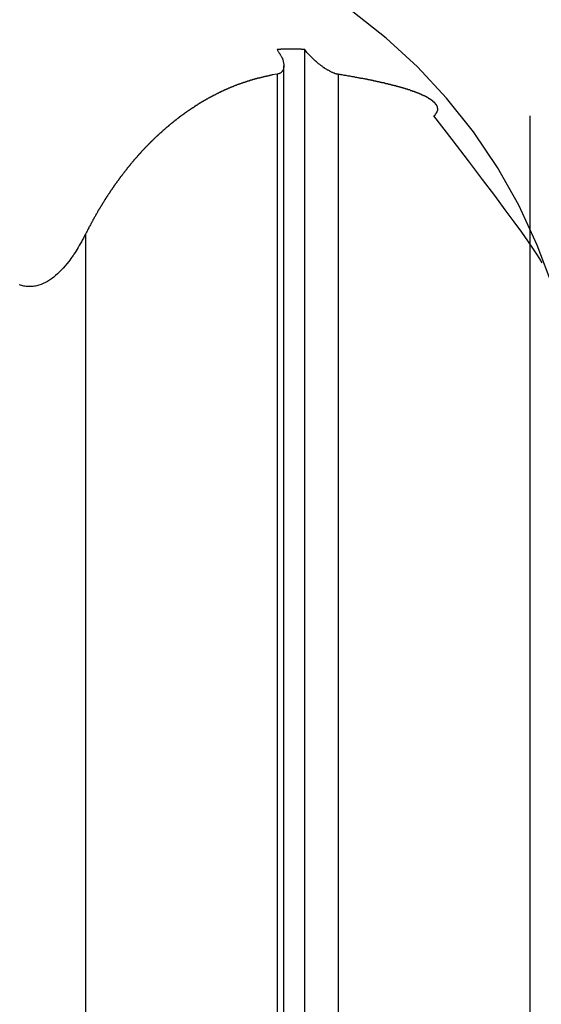
# Model space of a CAD drawing. Extents: x -61 to 55, y 46 to 93.
# Drawn here: x 1 to 2, y 74 to 75 of the extents above; entities that cross this region are included whole.
import ezdxf

# ---------------------------------------------------------------- set-up
doc = ezdxf.new("R2010")
doc.units = 0
doc.layers.get('0').update_dxf_attribs({"linetype": 'CONTINUOUS'})

msp = doc.modelspace()

# ---------------------------------------------------------------- linework, layer by layer
at = {"color": 0}
for points in [[(1.8553, 75.0308), (1.8553, 75.0308), (1.8355, 75.0836), (1.8121, 75.1343), (1.7848, 75.1823), (1.7542, 75.2279), (1.7201, 75.2705), (1.6832, 75.3104), (1.6433, 75.347), (1.6009, 75.3806), (1.5558, 75.4106), (1.5086, 75.4372), (1.4592, 75.46), (1.4082, 75.4792), (1.3554, 75.4942), (1.3013, 75.5053), (1.2459, 75.5119), (1.1896, 75.5143)], [(1.5396, 75.3325), (1.5384, 75.3325), (1.5384, 75.3325), (1.5381, 75.3325), (1.5381, 75.3325), (1.5381, 75.3325), (1.5381, 75.3325), (1.5378, 75.3325), (1.5378, 75.3325), (1.5378, 75.3325), (1.5378, 75.3325), (1.5375, 75.3325), (1.5375, 75.3325), (1.5375, 75.3325), (1.5375, 75.3325), (1.5372, 75.3325), (1.5372, 75.3325), (1.5372, 75.3325), (1.5372, 75.3326), (1.5372, 75.3326), (1.5369, 75.3326), (1.5369, 75.3326), (1.5369, 75.3326), (1.5369, 75.3326), (1.5366, 75.3326), (1.5366, 75.3326), (1.5366, 75.3326), (1.5366, 75.3326), (1.5363, 75.3326), (1.5363, 75.3326), (1.5363, 75.3326), (1.5363, 75.3326), (1.5361, 75.3326), (1.5361, 75.3326), (1.5361, 75.3326), (1.5361, 75.3327), (1.5361, 75.3327), (1.5358, 75.3327), (1.5358, 75.3327), (1.5358, 75.3327), (1.5358, 75.3327), (1.5355, 75.3327), (1.5355, 75.3327), (1.5355, 75.3327), (1.5355, 75.3327), (1.5352, 75.3327), (1.5352, 75.3327), (1.5352, 75.3327), (1.5352, 75.3327), (1.5349, 75.3327), (1.5349, 75.3327), (1.5349, 75.3327), (1.5349, 75.3328), (1.5349, 75.3328), (1.5346, 75.3328), (1.5346, 75.3328), (1.5346, 75.3328), (1.5346, 75.3328), (1.5343, 75.3328), (1.5343, 75.3328), (1.5343, 75.3328), (1.5343, 75.3328), (1.534, 75.3328), (1.534, 75.3328), (1.534, 75.3328), (1.534, 75.3328), (1.5337, 75.3328), (1.5337, 75.3328), (1.5337, 75.3328), (1.5337, 75.3328), (1.5337, 75.3328), (1.5334, 75.3328), (1.5334, 75.3328), (1.5334, 75.3328), (1.5334, 75.3328), (1.5331, 75.3328), (1.5331, 75.3328), (1.5331, 75.3328), (1.5331, 75.3328), (1.5328, 75.3328), (1.5328, 75.3328), (1.5328, 75.3328), (1.5328, 75.3328), (1.5325, 75.3328), (1.5325, 75.3328), (1.5325, 75.3328), (1.5325, 75.3329), (1.5325, 75.3329), (1.5322, 75.3329), (1.5322, 75.3329), (1.5322, 75.3329), (1.5322, 75.3329), (1.5319, 75.3329), (1.5319, 75.3329), (1.5319, 75.3329), (1.5319, 75.3329), (1.5316, 75.3329), (1.5316, 75.3329), (1.5316, 75.3329), (1.5316, 75.3329), (1.5313, 75.3329), (1.5313, 75.3329), (1.5313, 75.3329), (1.5313, 75.3329), (1.5313, 75.3329), (1.531, 75.3329), (1.531, 75.3329), (1.531, 75.3329), (1.531, 75.3329), (1.5307, 75.3329), (1.5307, 75.3329), (1.5307, 75.3329), (1.5307, 75.3329), (1.5304, 75.3329), (1.5304, 75.3329), (1.5304, 75.3329), (1.5304, 75.3329), (1.5301, 75.3329), (1.5301, 75.3329), (1.5301, 75.3329), (1.5301, 75.333), (1.5301, 75.333), (1.5298, 75.333), (1.5298, 75.333), (1.5298, 75.333), (1.5298, 75.333), (1.5295, 75.333), (1.5295, 75.333), (1.5295, 75.333), (1.5295, 75.333), (1.5292, 75.333), (1.5292, 75.333), (1.5292, 75.333), (1.5292, 75.333), (1.5289, 75.333), (1.5289, 75.333), (1.5289, 75.333), (1.5289, 75.333), (1.5289, 75.333), (1.5286, 75.333), (1.5286, 75.333), (1.5286, 75.333), (1.5286, 75.333), (1.5283, 75.333), (1.5283, 75.333), (1.5283, 75.333), (1.5283, 75.333), (1.528, 75.333), (1.528, 75.333), (1.528, 75.333), (1.528, 75.333), (1.5277, 75.333), (1.5277, 75.333), (1.5277, 75.333), (1.5277, 75.333), (1.5277, 75.333), (1.5274, 75.333), (1.5274, 75.333), (1.5274, 75.333), (1.5274, 75.333), (1.5271, 75.333), (1.5271, 75.333), (1.5271, 75.333), (1.5271, 75.333), (1.5268, 75.333), (1.5268, 75.333), (1.5268, 75.333), (1.5268, 75.333), (1.5266, 75.333), (1.5266, 75.333), (1.5266, 75.333), (1.5266, 75.333), (1.5266, 75.333), (1.5263, 75.333), (1.5263, 75.333), (1.5263, 75.333), (1.5263, 75.333), (1.526, 75.333), (1.526, 75.333), (1.526, 75.333), (1.526, 75.333), (1.5257, 75.333), (1.5257, 75.333), (1.5257, 75.333), (1.5257, 75.333), (1.5254, 75.333), (1.5254, 75.333), (1.5254, 75.333), (1.5254, 75.3331), (1.5254, 75.3331), (1.5251, 75.3331), (1.5251, 75.3331), (1.5251, 75.3331), (1.5251, 75.3331), (1.5248, 75.3331), (1.5248, 75.3331), (1.5248, 75.3331), (1.5248, 75.3331), (1.5245, 75.3331), (1.5245, 75.3331), (1.5245, 75.3331), (1.5245, 75.3331), (1.5242, 75.3331), (1.5242, 75.3331), (1.5242, 75.3331), (1.5242, 75.3331), (1.5242, 75.3331), (1.5239, 75.3331), (1.5239, 75.3331), (1.5239, 75.3331), (1.5239, 75.3331), (1.5236, 75.3331), (1.5236, 75.3331), (1.5236, 75.3331), (1.5236, 75.3331), (1.5233, 75.3331), (1.5233, 75.3331), (1.5233, 75.3331), (1.5233, 75.3331), (1.523, 75.3331), (1.523, 75.3331), (1.523, 75.3331), (1.523, 75.3331), (1.523, 75.3331), (1.5227, 75.3331), (1.5227, 75.3331), (1.5227, 75.3331), (1.5227, 75.3331), (1.5224, 75.3331), (1.5224, 75.3331), (1.5224, 75.3331), (1.5224, 75.3331), (1.5221, 75.3331), (1.5221, 75.3331), (1.5221, 75.3331), (1.5221, 75.3331), (1.5218, 75.3331), (1.5218, 75.3331), (1.5218, 75.3331), (1.5218, 75.3331), (1.5218, 75.3331), (1.5215, 75.3331), (1.5215, 75.3331), (1.5215, 75.3331), (1.5215, 75.3331), (1.5212, 75.3331), (1.5212, 75.3331), (1.5212, 75.3331), (1.5212, 75.3331), (1.5209, 75.3331), (1.5209, 75.3331), (1.5209, 75.3331), (1.5209, 75.3331), (1.5206, 75.3331), (1.5206, 75.3331), (1.5206, 75.3331), (1.5206, 75.3331), (1.5206, 75.3331), (1.5203, 75.3331), (1.5203, 75.3331), (1.5203, 75.3331), (1.5203, 75.3331), (1.52, 75.3331), (1.52, 75.3331), (1.52, 75.3331), (1.52, 75.3331), (1.5197, 75.3331), (1.5197, 75.3331), (1.5197, 75.3331), (1.5197, 75.3331), (1.5195, 75.3331), (1.5195, 75.3331), (1.5195, 75.3331), (1.5195, 75.3331), (1.5195, 75.3331), (1.5192, 75.3331), (1.5192, 75.3331), (1.5192, 75.3331), (1.5192, 75.3331), (1.5189, 75.3331), (1.5189, 75.3331), (1.5189, 75.3331), (1.5189, 75.3331), (1.5186, 75.3331), (1.5186, 75.3331), (1.5186, 75.3331), (1.5186, 75.3331), (1.5183, 75.3331), (1.5183, 75.3331), (1.5183, 75.3331), (1.5183, 75.3331), (1.5183, 75.3331), (1.518, 75.333), (1.518, 75.333), (1.518, 75.333), (1.518, 75.333), (1.5177, 75.333), (1.5177, 75.333), (1.5177, 75.333), (1.5177, 75.333), (1.5174, 75.333), (1.5174, 75.333), (1.5174, 75.333), (1.5174, 75.333), (1.5171, 75.333), (1.5171, 75.333), (1.5171, 75.333), (1.5171, 75.333), (1.5171, 75.333), (1.5168, 75.333), (1.5168, 75.333), (1.5168, 75.333), (1.5168, 75.333), (1.5165, 75.333), (1.5165, 75.333), (1.5165, 75.333), (1.5165, 75.333), (1.5162, 75.333), (1.5162, 75.333), (1.5162, 75.333), (1.5162, 75.333), (1.5159, 75.333), (1.5159, 75.333), (1.5159, 75.333), (1.5159, 75.333), (1.5159, 75.333), (1.5156, 75.333), (1.5156, 75.333), (1.5156, 75.333), (1.5156, 75.333), (1.5153, 75.333), (1.5153, 75.333), (1.5153, 75.333), (1.5153, 75.333), (1.515, 75.333), (1.515, 75.333), (1.515, 75.333), (1.515, 75.333), (1.5148, 75.333), (1.5148, 75.333), (1.5148, 75.333), (1.5148, 75.333), (1.5148, 75.333), (1.5145, 75.3329), (1.5145, 75.3329), (1.5145, 75.3329), (1.5145, 75.3329), (1.5142, 75.3329), (1.5142, 75.3329), (1.5142, 75.3329), (1.5142, 75.3329), (1.5139, 75.3329), (1.5139, 75.3329), (1.5139, 75.3329), (1.5139, 75.3329), (1.5136, 75.3329), (1.5136, 75.3329), (1.5136, 75.3329), (1.5136, 75.3329), (1.5136, 75.3329), (1.5133, 75.3329), (1.5133, 75.3329), (1.5133, 75.3329), (1.5133, 75.3329), (1.513, 75.3329), (1.513, 75.3329), (1.513, 75.3329), (1.513, 75.3329), (1.5127, 75.3329), (1.5127, 75.3329), (1.5127, 75.3329), (1.5127, 75.3329), (1.5124, 75.3329), (1.5124, 75.3329), (1.5124, 75.3329), (1.5124, 75.3329), (1.5124, 75.3329), (1.5121, 75.3329), (1.5121, 75.3329), (1.5121, 75.3329), (1.5121, 75.3329), (1.5118, 75.3329), (1.5118, 75.3329), (1.5118, 75.3329), (1.5118, 75.3329), (1.5115, 75.3329), (1.5115, 75.3329), (1.5115, 75.3329), (1.5115, 75.3329), (1.5113, 75.3329), (1.5113, 75.3329), (1.5113, 75.3329), (1.5113, 75.3329), (1.5113, 75.3329), (1.511, 75.3328), (1.511, 75.3328), (1.511, 75.3328), (1.511, 75.3328), (1.5107, 75.3328), (1.5107, 75.3328), (1.5107, 75.3328), (1.5107, 75.3328), (1.5104, 75.3328), (1.5104, 75.3328), (1.5104, 75.3328), (1.5104, 75.3328), (1.5102, 75.3328), (1.5102, 75.3328), (1.5102, 75.3328), (1.5102, 75.3328), (1.5102, 75.3328), (1.5099, 75.3328), (1.5099, 75.3328), (1.5098, 75.3328), (1.5098, 75.3328), (1.5095, 75.3328), (1.5095, 75.3328), (1.5095, 75.3328), (1.5095, 75.3328), (1.5092, 75.3328), (1.5092, 75.3328), (1.5092, 75.3328), (1.5092, 75.3328), (1.5089, 75.3328), (1.5089, 75.3328), (1.5089, 75.3328), (1.5089, 75.3328), (1.5089, 75.3328), (1.5086, 75.3326), (1.5086, 75.3326), (1.5083, 75.3326), (1.5083, 75.3326), (1.508, 75.3326), (1.508, 75.3326), (1.5078, 75.3326), (1.5078, 75.3326), (1.5075, 75.3326), (1.5075, 75.3326), (1.5072, 75.3326), (1.5072, 75.3326), (1.5069, 75.3326), (1.5069, 75.3326), (1.5069, 75.3326), (1.5069, 75.3326), (1.5069, 75.3326), (1.5066, 75.3325), (1.5064, 75.3325), (1.5061, 75.3325), (1.5061, 75.3325), (1.5058, 75.3325), (1.5058, 75.3325), (1.5055, 75.3325), (1.5055, 75.3325), (1.5052, 75.3325), (1.5052, 75.3325), (1.5049, 75.3325), (1.5049, 75.3325), (1.5046, 75.3325), (1.5046, 75.3325), (1.5043, 75.3325), (1.5043, 75.3325)], [(1.5043, 75.3325), (1.5043, 75.3325), (1.5046, 75.3316), (1.5052, 75.331), (1.5056, 75.3301), (1.5062, 75.3295), (1.5065, 75.3286), (1.5071, 75.328), (1.5075, 75.3274), (1.5081, 75.3268), (1.5084, 75.3259), (1.5087, 75.3253), (1.509, 75.3246), (1.5096, 75.324), (1.5099, 75.3231), (1.5102, 75.3225), (1.5105, 75.3219), (1.511, 75.3213), (1.511, 75.3213), (1.5112, 75.3204), (1.5115, 75.3195), (1.5118, 75.3186), (1.5121, 75.3177), (1.5121, 75.3168), (1.5124, 75.3159), (1.5125, 75.315), (1.5128, 75.3143), (1.5128, 75.3134), (1.5128, 75.3125), (1.5128, 75.3116), (1.5129, 75.311), (1.5127, 75.3101), (1.5127, 75.3095), (1.5126, 75.3088), (1.5126, 75.3082), (1.5126, 75.3082), (1.5123, 75.3074), (1.512, 75.3068), (1.5117, 75.3062), (1.5114, 75.3056), (1.5109, 75.305), (1.5106, 75.3044), (1.51, 75.3038), (1.5097, 75.3035), (1.5091, 75.3029), (1.5085, 75.3026), (1.5079, 75.3023), (1.5073, 75.302), (1.5064, 75.3017), (1.5058, 75.3014), (1.5049, 75.3011), (1.5043, 75.3011)], [(1.5396, 75.3325), (1.5396, 75.3325)], [(1.5396, 66.0084), (1.5396, 75.3325)], [(1.5396, 66.0084), (1.5396, 75.3325)], [(1.5396, 66.0084), (1.5396, 75.3325)], [(1.5396, 66.0084), (1.5396, 75.3325)], [(1.5396, 66.0084), (1.5396, 75.3325)], [(1.5396, 66.0084), (1.5396, 75.3325)], [(1.5396, 66.0084), (1.5396, 75.3325)], [(1.5396, 66.0084), (1.5396, 75.3325)], [(1.5396, 66.0084), (1.5396, 75.3325)], [(1.5396, 66.0084), (1.5396, 75.3325)], [(1.5396, 66.0084), (1.5396, 75.3325)], [(1.5396, 66.0084), (1.5396, 75.3325)], [(1.5396, 66.0084), (1.5396, 75.3325)], [(1.5396, 66.0084), (1.5396, 75.3325)], [(1.5396, 66.0084), (1.5396, 75.3325)], [(1.5396, 66.0084), (1.5396, 75.3325)], [(1.5396, 66.0084), (1.5396, 75.3325)], [(1.5396, 66.0084), (1.5396, 75.3325)], [(1.5396, 66.0084), (1.5396, 75.3325)], [(1.5396, 66.0084), (1.5396, 75.3325)], [(1.5396, 66.0084), (1.5396, 75.3325)], [(1.582, 75.3011), (1.582, 75.3011), (1.5811, 75.3011), (1.5805, 75.3013), (1.5799, 75.3013), (1.5793, 75.3016), (1.5784, 75.3017), (1.5778, 75.302), (1.5772, 75.3023), (1.5766, 75.3026), (1.5757, 75.3028), (1.5751, 75.3031), (1.5743, 75.3034), (1.5737, 75.3037), (1.5728, 75.304), (1.5722, 75.3044), (1.5715, 75.3047), (1.5709, 75.3053), (1.5709, 75.3053), (1.57, 75.3056), (1.5691, 75.3061), (1.5682, 75.3064), (1.5676, 75.307), (1.5667, 75.3073), (1.5661, 75.3079), (1.5652, 75.3085), (1.5646, 75.3091), (1.5637, 75.3094), (1.5631, 75.31), (1.5622, 75.3106), (1.5616, 75.3112), (1.5607, 75.3117), (1.5601, 75.3123), (1.5593, 75.3129), (1.5587, 75.3135), (1.5587, 75.3135), (1.5572, 75.3144), (1.5559, 75.3156), (1.5544, 75.3167), (1.5532, 75.3179), (1.5518, 75.3191), (1.5506, 75.3203), (1.5494, 75.3215), (1.5482, 75.3227), (1.547, 75.3239), (1.5458, 75.3251), (1.5446, 75.3263), (1.5435, 75.3275), (1.5423, 75.3287), (1.5414, 75.3299), (1.5405, 75.3311), (1.5396, 75.3325)], [(1.5043, 75.3011), (1.498, 75.3001), (1.498, 75.3001), (1.4974, 75.2998), (1.4971, 75.2998), (1.4965, 75.2997), (1.4962, 75.2997), (1.4956, 75.2994), (1.4953, 75.2994), (1.495, 75.2994), (1.4947, 75.2994), (1.4941, 75.2991), (1.4938, 75.2991), (1.4935, 75.2991), (1.4932, 75.2991), (1.4926, 75.2988), (1.4923, 75.2988), (1.492, 75.2988), (1.4917, 75.2988), (1.4917, 75.2988), (1.4911, 75.2985), (1.4908, 75.2985), (1.4904, 75.2983), (1.4901, 75.2983), (1.4895, 75.298), (1.4892, 75.298), (1.4889, 75.298), (1.4886, 75.298), (1.488, 75.2977), (1.4877, 75.2977), (1.4874, 75.2977), (1.4871, 75.2977), (1.4865, 75.2974), (1.4862, 75.2974), (1.4859, 75.2974), (1.4856, 75.2974), (1.4856, 75.2974), (1.485, 75.2971), (1.4847, 75.2971), (1.4843, 75.2968), (1.484, 75.2968), (1.4834, 75.2965), (1.4831, 75.2965), (1.4828, 75.2965), (1.4825, 75.2965), (1.4819, 75.2962), (1.4816, 75.2962), (1.4813, 75.2962), (1.481, 75.2962), (1.4804, 75.2959), (1.4801, 75.2959), (1.4798, 75.2959), (1.4795, 75.2959), (1.4795, 75.2959), (1.4789, 75.2956), (1.4786, 75.2956), (1.4782, 75.2953), (1.4779, 75.2953), (1.4773, 75.295), (1.477, 75.295), (1.4767, 75.295), (1.4764, 75.295), (1.4758, 75.2947), (1.4755, 75.2947), (1.4752, 75.2945), (1.4749, 75.2945), (1.4743, 75.2942), (1.474, 75.2942), (1.4737, 75.2942), (1.4734, 75.2942), (1.4734, 75.2942), (1.4728, 75.2939), (1.4725, 75.2939), (1.4722, 75.2936), (1.4719, 75.2936), (1.4713, 75.2933), (1.471, 75.2933), (1.4707, 75.2933), (1.4704, 75.2933), (1.4698, 75.293), (1.4695, 75.293), (1.4692, 75.2927), (1.4689, 75.2927), (1.4683, 75.2924), (1.468, 75.2924), (1.4677, 75.2924), (1.4674, 75.2924), (1.4674, 75.2924), (1.4668, 75.2921), (1.4665, 75.2921), (1.4662, 75.2918), (1.4659, 75.2918), (1.4653, 75.2915), (1.465, 75.2915), (1.4647, 75.2913), (1.4644, 75.2913), (1.4638, 75.291), (1.4635, 75.291), (1.4632, 75.2907), (1.4629, 75.2907), (1.4624, 75.2904), (1.4621, 75.2904), (1.4618, 75.2904), (1.4615, 75.2904), (1.4615, 75.2904), (1.4609, 75.2901), (1.4606, 75.2901), (1.4603, 75.2898), (1.46, 75.2898), (1.4594, 75.2895), (1.4591, 75.2895), (1.4588, 75.2893), (1.4585, 75.2893), (1.4579, 75.289), (1.4576, 75.289), (1.4573, 75.2887), (1.457, 75.2887), (1.4565, 75.2884), (1.4562, 75.2884), (1.4559, 75.2884), (1.4556, 75.2884), (1.4556, 75.2884), (1.455, 75.2881), (1.4547, 75.2881), (1.4544, 75.2878), (1.4541, 75.2878), (1.4535, 75.2875), (1.4532, 75.2875), (1.4529, 75.2872), (1.4526, 75.2872), (1.452, 75.2869), (1.4517, 75.2869), (1.4514, 75.2866), (1.4511, 75.2866), (1.4508, 75.2863), (1.4505, 75.2863), (1.4502, 75.2861), (1.4499, 75.2861), (1.4499, 75.2861), (1.4493, 75.2858), (1.449, 75.2858), (1.4487, 75.2855), (1.4484, 75.2855), (1.4478, 75.2852), (1.4475, 75.2852), (1.4472, 75.2849), (1.4469, 75.2849), (1.4463, 75.2846), (1.446, 75.2846), (1.4457, 75.2843), (1.4454, 75.2843), (1.445, 75.284), (1.4447, 75.284), (1.4444, 75.2838), (1.4441, 75.2838), (1.4441, 75.2838), (1.4435, 75.2835), (1.4432, 75.2834), (1.4429, 75.2831), (1.4426, 75.2831), (1.4421, 75.2828), (1.4418, 75.2828), (1.4415, 75.2825), (1.4412, 75.2825), (1.4406, 75.2822), (1.4403, 75.2822), (1.44, 75.2819), (1.4397, 75.2819), (1.4394, 75.2816), (1.4391, 75.2816), (1.4388, 75.2813), (1.4385, 75.2813), (1.4385, 75.2813), (1.4379, 75.281), (1.4376, 75.2809), (1.4373, 75.2806), (1.437, 75.2806), (1.4365, 75.2803), (1.4362, 75.2803), (1.4359, 75.28), (1.4356, 75.28), (1.435, 75.2797), (1.4347, 75.2797), (1.4344, 75.2794), (1.4341, 75.2794), (1.4338, 75.2791), (1.4335, 75.2791), (1.4332, 75.2788), (1.4329, 75.2788), (1.4329, 75.2788), (1.4323, 75.2785), (1.432, 75.2782), (1.4317, 75.2779), (1.4314, 75.2779), (1.431, 75.2776), (1.4307, 75.2776), (1.4304, 75.2773), (1.4301, 75.2773), (1.4295, 75.277), (1.4292, 75.277), (1.4289, 75.2767), (1.4286, 75.2767), (1.4283, 75.2764), (1.428, 75.2764), (1.4277, 75.2761), (1.4274, 75.2761), (1.4274, 75.2761), (1.4268, 75.2758), (1.4265, 75.2755), (1.4262, 75.2752), (1.4259, 75.2752), (1.4256, 75.2749), (1.4253, 75.2749), (1.425, 75.2746), (1.4247, 75.2746), (1.4241, 75.2743), (1.4238, 75.2742), (1.4235, 75.2739), (1.4232, 75.2739), (1.4229, 75.2736), (1.4226, 75.2736), (1.4223, 75.2733), (1.422, 75.2733), (1.422, 75.2733), (1.4214, 75.273), (1.4211, 75.2727), (1.4208, 75.2724), (1.4205, 75.2724), (1.4202, 75.2721), (1.4199, 75.2721), (1.4196, 75.2718), (1.4193, 75.2718), (1.4187, 75.2715), (1.4184, 75.2713), (1.4181, 75.271), (1.4178, 75.271), (1.4175, 75.2707), (1.4172, 75.2707), (1.4169, 75.2704), (1.4166, 75.2704), (1.4166, 75.2704), (1.416, 75.2701), (1.4157, 75.2698), (1.4154, 75.2695), (1.4151, 75.2695), (1.4148, 75.2692), (1.4145, 75.2692), (1.4142, 75.2689), (1.4139, 75.2689), (1.4134, 75.2686), (1.4131, 75.2683), (1.4128, 75.268), (1.4125, 75.268), (1.4122, 75.2677), (1.4119, 75.2677), (1.4116, 75.2674), (1.4113, 75.2674), (1.4113, 75.2674), (1.4107, 75.2671), (1.4104, 75.2668), (1.4101, 75.2665), (1.4098, 75.2665), (1.4095, 75.2662), (1.4092, 75.2661), (1.4089, 75.2658), (1.4086, 75.2658), (1.4082, 75.2655), (1.4079, 75.2652), (1.4076, 75.2649), (1.4073, 75.2649), (1.407, 75.2646), (1.4067, 75.2646), (1.4064, 75.2643), (1.4061, 75.2643), (1.4061, 75.2643), (1.4055, 75.264), (1.4052, 75.2637), (1.4049, 75.2634), (1.4046, 75.2634), (1.4043, 75.2631), (1.404, 75.2629), (1.4037, 75.2626), (1.4034, 75.2626), (1.4031, 75.2623), (1.4028, 75.262), (1.4025, 75.2617), (1.4022, 75.2617), (1.4019, 75.2614), (1.4016, 75.2614), (1.4013, 75.2611), (1.401, 75.2611), (1.401, 75.2611), (1.4005, 75.2608), (1.4002, 75.2605), (1.3999, 75.2602), (1.3996, 75.2602), (1.3993, 75.2599), (1.399, 75.2596), (1.3987, 75.2593), (1.3984, 75.2593), (1.3981, 75.259), (1.3978, 75.2587), (1.3975, 75.2584), (1.3972, 75.2584), (1.3969, 75.2581), (1.3966, 75.2581), (1.3963, 75.2578), (1.396, 75.2578), (1.396, 75.2578), (1.3955, 75.2575), (1.3952, 75.2572), (1.3949, 75.2569), (1.3946, 75.2569), (1.3943, 75.2566), (1.394, 75.2563), (1.3937, 75.256), (1.3934, 75.256), (1.3931, 75.2557), (1.3928, 75.2554), (1.3925, 75.2551), (1.3922, 75.2551), (1.3919, 75.2548), (1.3916, 75.2548), (1.3913, 75.2545), (1.391, 75.2545), (1.391, 75.2545), (1.3906, 75.2542), (1.3903, 75.2539), (1.39, 75.2536), (1.3897, 75.2536), (1.3894, 75.2533), (1.3891, 75.253), (1.3888, 75.2527), (1.3885, 75.2527), (1.3882, 75.2524), (1.3879, 75.2521), (1.3876, 75.2518), (1.3873, 75.2518), (1.387, 75.2515), (1.3867, 75.2513), (1.3864, 75.251), (1.3861, 75.251), (1.3861, 75.251), (1.3858, 75.2507), (1.3855, 75.2504), (1.3852, 75.2501), (1.3849, 75.2501), (1.3846, 75.2498), (1.3843, 75.2495), (1.384, 75.2492), (1.3837, 75.2492), (1.3834, 75.2489), (1.3831, 75.2486), (1.3828, 75.2483), (1.3825, 75.2483), (1.3822, 75.248), (1.3819, 75.2478), (1.3816, 75.2475), (1.3813, 75.2475), (1.3813, 75.2475), (1.381, 75.2472), (1.3807, 75.2469), (1.3804, 75.2466), (1.3801, 75.2466), (1.3798, 75.2463), (1.3795, 75.246), (1.3792, 75.2457), (1.3789, 75.2457), (1.3786, 75.2454), (1.3783, 75.2451), (1.378, 75.2448), (1.3777, 75.2448), (1.3774, 75.2445), (1.3771, 75.2442), (1.3768, 75.2439), (1.3766, 75.2439), (1.3766, 75.2439), (1.3763, 75.2436), (1.376, 75.2433), (1.3757, 75.243), (1.3754, 75.2429), (1.3751, 75.2426), (1.3748, 75.2423), (1.3745, 75.242), (1.3742, 75.242), (1.3739, 75.2417), (1.3736, 75.2414), (1.3733, 75.2411), (1.373, 75.2411), (1.3727, 75.2408), (1.3724, 75.2405), (1.3721, 75.2402), (1.372, 75.2402), (1.372, 75.2402), (1.3717, 75.2399), (1.3714, 75.2396), (1.3711, 75.2393), (1.3708, 75.2392), (1.3705, 75.2389), (1.3702, 75.2386), (1.3699, 75.2383), (1.3696, 75.2383), (1.3693, 75.238), (1.369, 75.2377), (1.3687, 75.2374), (1.3684, 75.2374), (1.3681, 75.2371), (1.3678, 75.2368), (1.3675, 75.2365), (1.3674, 75.2365), (1.3674, 75.2365), (1.3671, 75.2362), (1.3668, 75.2359), (1.3665, 75.2356), (1.3662, 75.2353), (1.3659, 75.235), (1.3656, 75.2347), (1.3653, 75.2344), (1.365, 75.2344), (1.3647, 75.2341), (1.3644, 75.2338), (1.3641, 75.2335), (1.3638, 75.2335), (1.3635, 75.2332), (1.3632, 75.2329), (1.3629, 75.2326), (1.3628, 75.2326), (1.3628, 75.2326), (1.3625, 75.2323), (1.3622, 75.232), (1.3619, 75.2317), (1.3616, 75.2314), (1.3613, 75.2311), (1.361, 75.2308), (1.3607, 75.2305), (1.3604, 75.2305), (1.3601, 75.2302), (1.3598, 75.2299), (1.3595, 75.2296), (1.3592, 75.2295), (1.3589, 75.2292), (1.3586, 75.2289), (1.3583, 75.2286), (1.3583, 75.2286), (1.3583, 75.2286), (1.358, 75.2283), (1.3577, 75.228), (1.3574, 75.2277), (1.3571, 75.2274), (1.3568, 75.2271), (1.3565, 75.2268), (1.3562, 75.2265), (1.3559, 75.2265), (1.3556, 75.2262), (1.3553, 75.2259), (1.355, 75.2256), (1.3547, 75.2254), (1.3544, 75.2251), (1.3541, 75.2248), (1.3538, 75.2245), (1.3537, 75.2245), (1.3537, 75.2245), (1.3534, 75.2242), (1.3531, 75.2239), (1.3528, 75.2236), (1.3525, 75.2233), (1.3522, 75.223), (1.3519, 75.2227), (1.3516, 75.2224), (1.3513, 75.2223), (1.351, 75.222), (1.3507, 75.2217), (1.3504, 75.2214), (1.3501, 75.2211), (1.3498, 75.2208), (1.3495, 75.2205), (1.3492, 75.2202), (1.3491, 75.2202), (1.3491, 75.2202), (1.3488, 75.2199), (1.3485, 75.2196), (1.3482, 75.2193), (1.3479, 75.219), (1.3476, 75.2187), (1.3473, 75.2184), (1.347, 75.2181), (1.3467, 75.2179), (1.3464, 75.2176), (1.3461, 75.2173), (1.3458, 75.217), (1.3455, 75.2167), (1.3452, 75.2164), (1.3449, 75.2161), (1.3446, 75.2158), (1.3446, 75.2158), (1.3446, 75.2158), (1.3443, 75.2155), (1.344, 75.2152), (1.3437, 75.2149), (1.3434, 75.2146), (1.3431, 75.2143), (1.3428, 75.214), (1.3425, 75.2137), (1.3422, 75.2134), (1.3419, 75.2131), (1.3416, 75.2128), (1.3413, 75.2125), (1.341, 75.2122), (1.3407, 75.2119), (1.3404, 75.2116), (1.3401, 75.2113), (1.3401, 75.2112), (1.3401, 75.2112), (1.3398, 75.2109), (1.3395, 75.2106), (1.3392, 75.2103), (1.3389, 75.21), (1.3386, 75.2097), (1.3383, 75.2094), (1.338, 75.2091), (1.3377, 75.2088), (1.3374, 75.2085), (1.3371, 75.2082), (1.3368, 75.2079), (1.3365, 75.2076), (1.3362, 75.2073), (1.3359, 75.207), (1.3356, 75.2067), (1.3356, 75.2065), (1.3356, 75.2065), (1.3353, 75.2062), (1.335, 75.2059), (1.3347, 75.2056), (1.3344, 75.2053), (1.3341, 75.205), (1.3338, 75.2047), (1.3335, 75.2044), (1.3332, 75.2041), (1.3329, 75.2038), (1.3326, 75.2035), (1.3323, 75.2032), (1.332, 75.2029), (1.3317, 75.2026), (1.3314, 75.2023), (1.3311, 75.202), (1.3311, 75.2017), (1.3311, 75.2017), (1.3308, 75.2012), (1.3305, 75.2009), (1.3302, 75.2006), (1.3299, 75.2003), (1.3296, 75.2), (1.3293, 75.1997), (1.329, 75.1994), (1.3287, 75.1991), (1.3284, 75.1988), (1.3281, 75.1985), (1.3278, 75.1982), (1.3275, 75.1979), (1.3272, 75.1976), (1.3269, 75.1973), (1.3266, 75.197), (1.3266, 75.1967), (1.3266, 75.1967), (1.3263, 75.1961), (1.326, 75.1958), (1.3257, 75.1955), (1.3254, 75.1952), (1.3251, 75.1949), (1.3248, 75.1946), (1.3245, 75.1943), (1.3242, 75.194), (1.3239, 75.1937), (1.3236, 75.1934), (1.3233, 75.1931), (1.323, 75.1928), (1.3227, 75.1925), (1.3224, 75.1922), (1.3221, 75.1919), (1.3221, 75.1916), (1.3221, 75.1916), (1.3218, 75.191), (1.3215, 75.1907), (1.3212, 75.1904), (1.3209, 75.1901), (1.3206, 75.1898), (1.3203, 75.1895), (1.32, 75.1892), (1.3198, 75.1889), (1.3195, 75.1884), (1.3192, 75.1881), (1.3189, 75.1878), (1.3186, 75.1875), (1.3183, 75.1872), (1.318, 75.1869), (1.3177, 75.1866), (1.3177, 75.1863), (1.3177, 75.1863), (1.3174, 75.1857), (1.3171, 75.1854), (1.3168, 75.1851), (1.3165, 75.1848), (1.3162, 75.1845), (1.3159, 75.1842), (1.3156, 75.1839), (1.3154, 75.1836), (1.3151, 75.183), (1.3148, 75.1827), (1.3145, 75.1824), (1.3142, 75.1821), (1.3139, 75.1818), (1.3136, 75.1815), (1.3133, 75.1812), (1.3133, 75.1809), (1.3133, 75.1809), (1.313, 75.1803), (1.3127, 75.18), (1.3124, 75.1797), (1.3121, 75.1794), (1.3118, 75.1789), (1.3115, 75.1786), (1.3112, 75.1783), (1.3111, 75.178), (1.3108, 75.1774), (1.3105, 75.1771), (1.3102, 75.1768), (1.3099, 75.1765), (1.3096, 75.1762), (1.3093, 75.1759), (1.309, 75.1756), (1.309, 75.1753), (1.309, 75.1753), (1.3087, 75.1747), (1.3084, 75.1744), (1.3081, 75.1741), (1.3078, 75.1738), (1.3075, 75.1732), (1.3072, 75.1729), (1.3069, 75.1726), (1.3067, 75.1723), (1.3064, 75.1717), (1.3061, 75.1714), (1.3058, 75.1711), (1.3055, 75.1708), (1.3052, 75.1705), (1.3049, 75.1702), (1.3046, 75.1699), (1.3046, 75.1696), (1.3046, 75.1696), (1.3043, 75.169), (1.304, 75.1687), (1.3037, 75.1684), (1.3034, 75.1681), (1.3031, 75.1675), (1.3028, 75.1672), (1.3025, 75.1669), (1.3025, 75.1666), (1.3022, 75.166), (1.3019, 75.1657), (1.3016, 75.1654), (1.3013, 75.1651), (1.301, 75.1647), (1.3007, 75.1644), (1.3004, 75.1641), (1.3004, 75.1638), (1.3004, 75.1638), (1.3001, 75.1632), (1.2998, 75.1629), (1.2995, 75.1626), (1.2992, 75.1623), (1.2989, 75.1617), (1.2986, 75.1614), (1.2983, 75.1611), (1.2982, 75.1608), (1.2979, 75.1602), (1.2976, 75.1599), (1.2973, 75.1596), (1.297, 75.1593), (1.2967, 75.1587), (1.2964, 75.1584), (1.2961, 75.1581), (1.2961, 75.1578), (1.2961, 75.1578), (1.2958, 75.1572), (1.2955, 75.1569), (1.2952, 75.1564), (1.2949, 75.1561), (1.2946, 75.1555), (1.2943, 75.1552), (1.294, 75.1549), (1.294, 75.1546), (1.2937, 75.154), (1.2934, 75.1537), (1.2931, 75.1534), (1.2928, 75.1531), (1.2925, 75.1525), (1.2922, 75.1522), (1.2919, 75.1519), (1.2919, 75.1516), (1.2919, 75.1516), (1.2916, 75.151), (1.2913, 75.1507), (1.291, 75.1501), (1.2907, 75.1498), (1.2904, 75.1492), (1.2901, 75.1489), (1.2898, 75.1486), (1.2897, 75.1483), (1.2894, 75.1477), (1.2891, 75.1474), (1.2888, 75.1469), (1.2885, 75.1466), (1.2882, 75.146), (1.2879, 75.1457), (1.2876, 75.1454), (1.2876, 75.1451), (1.2876, 75.1451), (1.2873, 75.1445), (1.287, 75.1442), (1.2867, 75.1437), (1.2864, 75.1434), (1.2861, 75.1428), (1.2858, 75.1425), (1.2855, 75.1422), (1.2855, 75.1419), (1.2852, 75.1413), (1.2849, 75.141), (1.2846, 75.1407), (1.2846, 75.1404), (1.2843, 75.1398), (1.284, 75.1395), (1.2837, 75.1392), (1.2837, 75.1389), (1.2837, 75.1389), (1.2834, 75.1383), (1.2831, 75.138), (1.2828, 75.1377), (1.2828, 75.1374), (1.2825, 75.1368), (1.2822, 75.1365), (1.2819, 75.1362), (1.2819, 75.1359), (1.2816, 75.1353), (1.2813, 75.135), (1.281, 75.1347), (1.281, 75.1344), (1.2807, 75.1341), (1.2804, 75.1338), (1.2801, 75.1335), (1.2801, 75.1332), (1.2801, 75.1332), (1.2798, 75.1326), (1.2795, 75.132), (1.2792, 75.1314), (1.2789, 75.1311), (1.2786, 75.1305), (1.2783, 75.1302), (1.278, 75.1296), (1.2777, 75.1293), (1.2774, 75.1287), (1.2771, 75.1283), (1.2768, 75.1277), (1.2765, 75.1274), (1.2762, 75.1268), (1.2759, 75.1265), (1.2756, 75.1259), (1.2756, 75.1256), (1.2756, 75.1256), (1.275, 75.1247), (1.2747, 75.1239), (1.2741, 75.123), (1.2738, 75.1224), (1.2732, 75.1215), (1.2729, 75.1209), (1.2725, 75.12), (1.2722, 75.1194), (1.2716, 75.1185), (1.2713, 75.1179), (1.2707, 75.117), (1.2704, 75.1164), (1.2698, 75.1155), (1.2695, 75.1149), (1.2692, 75.114), (1.2689, 75.1134), (1.2689, 75.1134), (1.2683, 75.1122), (1.2677, 75.1113), (1.2671, 75.1101), (1.2666, 75.1092), (1.266, 75.108), (1.2654, 75.1071), (1.2648, 75.1062), (1.2645, 75.1053), (1.2639, 75.1041), (1.2633, 75.1032), (1.2627, 75.102), (1.2624, 75.1011), (1.2618, 75.0999), (1.2612, 75.099), (1.2606, 75.0981), (1.2603, 75.0972)], [(1.5043, 75.3011), (1.5043, 75.3011)], [(1.5043, 75.3011), (1.5043, 65.9854)], [(1.5043, 75.3011), (1.5043, 65.9854)], [(1.5043, 75.3011), (1.5043, 65.9854)], [(1.5043, 75.3011), (1.5043, 65.9854)], [(1.5043, 75.3011), (1.5043, 65.9854)], [(1.5043, 75.3011), (1.5043, 65.9854)], [(1.5043, 75.3011), (1.5043, 65.9854)], [(1.5043, 75.3011), (1.5043, 65.9854)], [(1.5043, 75.3011), (1.5043, 65.9854)], [(1.5043, 75.3011), (1.5043, 65.9854)], [(1.5043, 75.3011), (1.5043, 65.9854)], [(1.5043, 75.3011), (1.5043, 65.9854)], [(1.5043, 75.3011), (1.5043, 65.9854)], [(1.5043, 75.3011), (1.5043, 65.9854)], [(1.5043, 75.3011), (1.5043, 65.9854)], [(1.5043, 75.3011), (1.5043, 65.9854)], [(1.5043, 75.3011), (1.5043, 65.9854)], [(1.5043, 75.3011), (1.5043, 65.9854)], [(1.5043, 75.3011), (1.5043, 65.9854)], [(1.5043, 75.3011), (1.5043, 65.9854)], [(1.5043, 75.3011), (1.5043, 65.9854)], [(1.513, 75.3119), (1.513, 75.3119)], [(1.513, 65.9911), (1.513, 75.3119)], [(1.513, 65.9911), (1.513, 75.3119)], [(1.513, 65.9911), (1.513, 75.3119)], [(1.513, 65.9911), (1.513, 75.3119)], [(1.513, 65.9911), (1.513, 75.3119)], [(1.513, 65.9911), (1.513, 75.3119)], [(1.513, 65.9911), (1.513, 75.3119)], [(1.513, 65.9911), (1.513, 75.3119)], [(1.513, 65.9911), (1.513, 75.3119)], [(1.513, 65.9911), (1.513, 75.3119)], [(1.513, 65.9911), (1.513, 75.3119)], [(1.513, 65.9911), (1.513, 75.3119)], [(1.513, 65.9911), (1.513, 75.3119)], [(1.513, 65.9911), (1.513, 75.3119)], [(1.513, 65.9911), (1.513, 75.3119)], [(1.513, 65.9911), (1.513, 75.3119)], [(1.513, 65.9911), (1.513, 75.3119)], [(1.513, 65.9911), (1.513, 75.3119)], [(1.513, 65.9911), (1.513, 75.3119)], [(1.513, 65.9911), (1.513, 75.3119)], [(1.513, 65.9911), (1.513, 75.3119)], [(1.704, 75.2482), (1.7058, 75.2499), (1.7058, 75.2499), (1.7058, 75.2499), (1.7058, 75.2499), (1.7058, 75.2499), (1.7061, 75.2502), (1.7061, 75.2502), (1.7061, 75.2505), (1.7061, 75.2505), (1.7064, 75.2508), (1.7064, 75.2508), (1.7064, 75.2508), (1.7064, 75.2508), (1.7067, 75.2511), (1.7067, 75.2511), (1.7069, 75.2514), (1.7069, 75.2514), (1.7072, 75.2517), (1.7072, 75.2517), (1.7072, 75.2517), (1.7072, 75.2517), (1.7072, 75.2517), (1.7073, 75.252), (1.7073, 75.252), (1.7073, 75.2522), (1.7073, 75.2522), (1.7076, 75.2525), (1.7076, 75.2525), (1.7076, 75.2526), (1.7076, 75.2526), (1.7079, 75.2529), (1.7079, 75.2529), (1.7079, 75.2532), (1.7079, 75.2532), (1.7082, 75.2535), (1.7082, 75.2535), (1.7082, 75.2535), (1.7082, 75.2535), (1.7082, 75.2535), (1.7082, 75.2538), (1.7082, 75.2538), (1.7082, 75.254), (1.7082, 75.254), (1.7085, 75.2543), (1.7085, 75.2543), (1.7085, 75.2543), (1.7085, 75.2543), (1.7085, 75.2546), (1.7085, 75.2546), (1.7085, 75.2549), (1.7085, 75.2549), (1.7088, 75.2552), (1.7088, 75.2552), (1.7088, 75.2552), (1.7088, 75.2552), (1.7088, 75.2552), (1.7088, 75.2555), (1.7088, 75.2555), (1.7088, 75.2558), (1.7088, 75.2558), (1.7088, 75.2561), (1.7088, 75.2561), (1.7088, 75.2561), (1.7088, 75.2561), (1.7088, 75.2564), (1.7088, 75.2564), (1.7088, 75.2567), (1.7088, 75.2567), (1.7089, 75.257), (1.7089, 75.257), (1.7088, 75.257), (1.7088, 75.257), (1.7088, 75.257), (1.7088, 75.2573), (1.7088, 75.2573), (1.7088, 75.2576), (1.7088, 75.2576), (1.7088, 75.2579), (1.7087, 75.2579), (1.7087, 75.258), (1.7087, 75.258), (1.7087, 75.2583), (1.7087, 75.2583), (1.7087, 75.2586), (1.7087, 75.2586), (1.7087, 75.2589), (1.7087, 75.2589), (1.7084, 75.2589), (1.7084, 75.2589), (1.7084, 75.2589), (1.7084, 75.2592), (1.7084, 75.2592), (1.7084, 75.2595), (1.7084, 75.2595), (1.7084, 75.2598), (1.7081, 75.2598), (1.7081, 75.2598), (1.7081, 75.2598), (1.7081, 75.2601), (1.7081, 75.2601), (1.7081, 75.2604), (1.7081, 75.2604), (1.7081, 75.2607), (1.7081, 75.2607), (1.7078, 75.2607), (1.7078, 75.2607), (1.7078, 75.2607), (1.7078, 75.261), (1.7075, 75.261), (1.7075, 75.2613), (1.7075, 75.2613), (1.7075, 75.2616), (1.7072, 75.2616), (1.7072, 75.2616), (1.7072, 75.2616), (1.7072, 75.2619), (1.707, 75.2619), (1.707, 75.2622), (1.707, 75.2622), (1.707, 75.2625), (1.707, 75.2625), (1.7067, 75.2625), (1.7067, 75.2625), (1.7064, 75.2625), (1.7064, 75.2628), (1.7061, 75.2628), (1.7061, 75.2631), (1.7061, 75.2631), (1.7061, 75.2634), (1.7058, 75.2634), (1.7058, 75.2635), (1.7058, 75.2635), (1.7058, 75.2638), (1.7055, 75.2638), (1.7055, 75.2641), (1.7055, 75.2641), (1.7055, 75.2644), (1.7055, 75.2644), (1.7052, 75.2644), (1.7052, 75.2644), (1.7049, 75.2644), (1.7049, 75.2647), (1.7046, 75.2647), (1.7046, 75.265), (1.7045, 75.265), (1.7045, 75.2653), (1.7042, 75.2653), (1.7042, 75.2653), (1.7039, 75.2653), (1.7039, 75.2656), (1.7036, 75.2656), (1.7036, 75.2659), (1.7036, 75.2659), (1.7036, 75.2662), (1.7036, 75.2662), (1.7033, 75.2662), (1.7033, 75.2662), (1.703, 75.2662), (1.703, 75.2665), (1.7027, 75.2665), (1.7027, 75.2668), (1.7024, 75.2668), (1.7024, 75.2671), (1.7021, 75.2671), (1.7021, 75.2672), (1.7018, 75.2672), (1.7018, 75.2675), (1.7015, 75.2675), (1.7015, 75.2678), (1.7012, 75.2678), (1.7012, 75.2681), (1.7012, 75.2681), (1.7009, 75.2681), (1.7006, 75.2681), (1.7003, 75.2681), (1.7003, 75.2684), (1.7, 75.2684), (1.7, 75.2687), (1.6997, 75.2687), (1.6997, 75.269), (1.6994, 75.269), (1.6994, 75.269), (1.6991, 75.269), (1.6991, 75.2693), (1.6988, 75.2693), (1.6988, 75.2696), (1.6985, 75.2696), (1.6985, 75.2699), (1.6985, 75.2699), (1.6982, 75.2699), (1.6979, 75.2699), (1.6976, 75.2699), (1.6976, 75.2702), (1.6973, 75.2702), (1.6971, 75.2705), (1.6968, 75.2705), (1.6968, 75.2708), (1.6965, 75.2708), (1.6962, 75.2709), (1.6959, 75.2709), (1.6959, 75.2712), (1.6956, 75.2712), (1.6956, 75.2715), (1.6953, 75.2715), (1.6953, 75.2718), (1.6953, 75.2718), (1.695, 75.2718), (1.6947, 75.2718), (1.6944, 75.2718), (1.6944, 75.2721), (1.6941, 75.2721), (1.6938, 75.2724), (1.6935, 75.2724), (1.6935, 75.2727), (1.6932, 75.2727), (1.6929, 75.2728), (1.6926, 75.2728), (1.6926, 75.2731), (1.6923, 75.2731), (1.692, 75.2734), (1.6917, 75.2734), (1.6917, 75.2737), (1.6917, 75.2737), (1.6914, 75.2737), (1.6911, 75.2737), (1.6908, 75.2737), (1.6905, 75.274), (1.6902, 75.274), (1.6899, 75.2743), (1.6896, 75.2743), (1.6896, 75.2746), (1.6893, 75.2746), (1.689, 75.2746), (1.6887, 75.2746), (1.6885, 75.2749), (1.6882, 75.2749), (1.6879, 75.2752), (1.6876, 75.2752), (1.6876, 75.2755), (1.6876, 75.2755), (1.6873, 75.2755), (1.687, 75.2755), (1.6867, 75.2755), (1.6864, 75.2758), (1.6861, 75.2758), (1.6858, 75.2761), (1.6855, 75.2761), (1.6853, 75.2764), (1.685, 75.2764), (1.6847, 75.2765), (1.6844, 75.2765), (1.6841, 75.2768), (1.6838, 75.2768), (1.6835, 75.2771), (1.6832, 75.2771), (1.6832, 75.2774), (1.6832, 75.2774), (1.6828, 75.2774), (1.6825, 75.2774), (1.6822, 75.2774), (1.6819, 75.2777), (1.6816, 75.2777), (1.6813, 75.278), (1.681, 75.278), (1.6807, 75.2783), (1.6804, 75.2783), (1.6801, 75.2783), (1.6798, 75.2783), (1.6795, 75.2786), (1.6792, 75.2786), (1.6789, 75.2789), (1.6786, 75.2789), (1.6783, 75.2792), (1.6783, 75.2792), (1.6777, 75.2792), (1.6774, 75.2792), (1.6771, 75.2792), (1.6768, 75.2795), (1.6765, 75.2795), (1.6762, 75.2798), (1.6759, 75.2798), (1.6756, 75.2801), (1.6752, 75.2801), (1.6749, 75.2801), (1.6746, 75.2801), (1.6743, 75.2804), (1.674, 75.2804), (1.6737, 75.2807), (1.6734, 75.2807), (1.6731, 75.281), (1.6731, 75.281), (1.6725, 75.281), (1.6722, 75.281), (1.6719, 75.281), (1.6716, 75.2813), (1.671, 75.2813), (1.6707, 75.2816), (1.6704, 75.2816), (1.6701, 75.2819), (1.6695, 75.2819), (1.6692, 75.2819), (1.6689, 75.2819), (1.6686, 75.2822), (1.6683, 75.2822), (1.668, 75.2825), (1.6677, 75.2825), (1.6674, 75.2828), (1.6674, 75.2828), (1.6668, 75.2828), (1.6665, 75.2828), (1.6661, 75.2828), (1.6658, 75.2831), (1.6652, 75.2831), (1.6649, 75.2834), (1.6646, 75.2834), (1.6643, 75.2837), (1.6637, 75.2837), (1.6634, 75.2837), (1.6631, 75.2837), (1.6628, 75.284), (1.6622, 75.284), (1.6619, 75.2843), (1.6616, 75.2843), (1.6613, 75.2846), (1.6613, 75.2846), (1.6607, 75.2846), (1.6604, 75.2846), (1.6598, 75.2846), (1.6595, 75.2849), (1.6589, 75.2849), (1.6586, 75.2852), (1.6583, 75.2852), (1.658, 75.2855), (1.6574, 75.2855), (1.6571, 75.2855), (1.6568, 75.2855), (1.6565, 75.2858), (1.6559, 75.2858), (1.6556, 75.2861), (1.6553, 75.2861), (1.655, 75.2864), (1.655, 75.2864), (1.6544, 75.2864), (1.6541, 75.2864), (1.6535, 75.2864), (1.6532, 75.2867), (1.6526, 75.2867), (1.6523, 75.2869), (1.6517, 75.2869), (1.6514, 75.2872), (1.6508, 75.2872), (1.6505, 75.2872), (1.6499, 75.2872), (1.6496, 75.2875), (1.649, 75.2875), (1.6487, 75.2878), (1.6484, 75.2878), (1.6481, 75.2881), (1.6481, 75.2881), (1.6475, 75.2881), (1.647, 75.2881), (1.6464, 75.2881), (1.6461, 75.2884), (1.6455, 75.2884), (1.6452, 75.2887), (1.6446, 75.2887), (1.6443, 75.289), (1.6437, 75.289), (1.6434, 75.289), (1.6428, 75.289), (1.6425, 75.2893), (1.6419, 75.2893), (1.6416, 75.2896), (1.641, 75.2896), (1.6407, 75.2899), (1.6407, 75.2899), (1.6401, 75.2899), (1.6398, 75.2899), (1.6392, 75.2899), (1.6389, 75.2902), (1.6383, 75.2902), (1.638, 75.2903), (1.6374, 75.2903), (1.6371, 75.2906), (1.6365, 75.2906), (1.6362, 75.2906), (1.6356, 75.2906), (1.6353, 75.2909), (1.6347, 75.2909), (1.6344, 75.2912), (1.6338, 75.2912), (1.6335, 75.2915), (1.6335, 75.2915), (1.6329, 75.2915), (1.6326, 75.2915), (1.632, 75.2915), (1.6317, 75.2918), (1.6311, 75.2918), (1.6308, 75.2918), (1.6304, 75.2918), (1.6301, 75.2921), (1.6295, 75.2921), (1.6292, 75.2921), (1.6286, 75.2921), (1.6283, 75.2924), (1.6277, 75.2924), (1.6274, 75.2927), (1.6271, 75.2927), (1.6268, 75.293), (1.6268, 75.293), (1.6262, 75.293), (1.6256, 75.293), (1.625, 75.293), (1.6244, 75.2933), (1.6238, 75.2933), (1.6232, 75.2936), (1.6226, 75.2936), (1.622, 75.2939), (1.6214, 75.2939), (1.6208, 75.294), (1.6202, 75.294), (1.6196, 75.2943), (1.619, 75.2943), (1.6184, 75.2946), (1.6178, 75.2946), (1.6175, 75.2949), (1.6175, 75.2949), (1.6163, 75.2949), (1.6154, 75.2952), (1.6145, 75.2952), (1.6136, 75.2955), (1.6126, 75.2955), (1.6117, 75.2958), (1.6108, 75.2958), (1.6099, 75.2961), (1.6087, 75.2961), (1.6078, 75.2964), (1.6069, 75.2964), (1.606, 75.2967), (1.6051, 75.2967), (1.6042, 75.297), (1.6033, 75.2973), (1.6024, 75.2976), (1.6024, 75.2976), (1.6009, 75.2976), (1.5997, 75.2979), (1.5985, 75.2981), (1.5973, 75.2984), (1.5958, 75.2984), (1.5946, 75.2987), (1.5934, 75.299), (1.5922, 75.2993), (1.5907, 75.2993), (1.5895, 75.2996), (1.5883, 75.2999), (1.5871, 75.3002), (1.5856, 75.3002), (1.5844, 75.3005), (1.5832, 75.3008), (1.582, 75.3011)], [(1.582, 75.3011), (1.582, 75.3011)], [(1.582, 75.3011), (1.582, 66.0359)], [(1.582, 75.3011), (1.582, 66.0359)], [(1.582, 75.3011), (1.582, 66.0359)], [(1.582, 75.3011), (1.582, 66.0359)], [(1.582, 75.3011), (1.582, 66.0359)], [(1.582, 75.3011), (1.582, 66.0359)], [(1.582, 75.3011), (1.582, 66.0359)], [(1.582, 75.3011), (1.582, 66.0359)], [(1.582, 75.3011), (1.582, 66.0359)], [(1.582, 75.3011), (1.582, 66.0359)], [(1.582, 75.3011), (1.582, 66.0359)], [(1.582, 75.3011), (1.582, 66.0359)], [(1.582, 75.3011), (1.582, 66.0359)], [(1.582, 75.3011), (1.582, 66.0359)], [(1.582, 75.3011), (1.582, 66.0359)], [(1.582, 75.3011), (1.582, 66.0359)], [(1.582, 75.3011), (1.582, 66.0359)], [(1.582, 75.3011), (1.582, 66.0359)], [(1.582, 75.3011), (1.582, 66.0359)], [(1.582, 75.3011), (1.582, 66.0359)], [(1.582, 75.3011), (1.582, 66.0359)], [(1.8419, 75.061), (1.8388, 75.0658), (1.8349, 75.0719), (1.8298, 75.0795), (1.8236, 75.0888), (1.8157, 75.0998), (1.8062, 75.113), (1.7948, 75.1284), (1.7815, 75.1465), (1.7658, 75.1672), (1.7478, 75.1909), (1.7272, 75.2178), (1.704, 75.2482)], [(1.826, 75.2482), (1.826, 75.2482)], [(1.826, 75.2482), (1.826, 66.1943)], [(1.826, 75.2482), (1.826, 66.1943)], [(1.826, 75.2482), (1.826, 66.1943)], [(1.826, 75.2482), (1.826, 66.1943)], [(1.826, 75.2482), (1.826, 66.1943)], [(1.826, 75.2482), (1.826, 66.1943)], [(1.826, 75.2482), (1.826, 66.1943)], [(1.826, 75.2482), (1.826, 66.1943)], [(1.826, 75.2482), (1.826, 66.1943)], [(1.826, 75.2482), (1.826, 66.1943)], [(1.826, 75.2482), (1.826, 66.1943)], [(1.826, 75.2482), (1.826, 66.1943)], [(1.826, 75.2482), (1.826, 66.1943)], [(1.826, 75.2482), (1.826, 66.1943)], [(1.826, 75.2482), (1.826, 66.1943)], [(1.826, 75.2482), (1.826, 66.1943)], [(1.826, 75.2482), (1.826, 66.1943)], [(1.826, 75.2482), (1.826, 66.1943)], [(1.826, 75.2482), (1.826, 66.1943)], [(1.826, 75.2482), (1.826, 66.1943)], [(1.826, 75.2482), (1.826, 66.1943)], [(1.2603, 75.0972), (1.2603, 75.0972), (1.2588, 75.0946), (1.2576, 75.0922), (1.2563, 75.0898), (1.2551, 75.0875), (1.2536, 75.0851), (1.2524, 75.0829), (1.2511, 75.0806), (1.2499, 75.0785), (1.2484, 75.0763), (1.2472, 75.0742), (1.2457, 75.0721), (1.2445, 75.0702), (1.243, 75.0681), (1.2418, 75.0663), (1.2404, 75.0645), (1.2392, 75.0628), (1.2392, 75.0628), (1.2368, 75.0598), (1.2345, 75.057), (1.2321, 75.0543), (1.2298, 75.0518), (1.2272, 75.0493), (1.2248, 75.047), (1.2223, 75.0448), (1.2199, 75.0428), (1.2172, 75.0407), (1.2146, 75.0389), (1.2119, 75.0372), (1.2094, 75.0358), (1.2065, 75.0345), (1.2038, 75.0334), (1.2011, 75.0324), (1.1984, 75.0318), (1.1984, 75.0318), (1.1968, 75.0314), (1.1953, 75.0311), (1.1938, 75.0308), (1.1923, 75.0308), (1.1908, 75.0307), (1.1893, 75.0307), (1.1878, 75.0307), (1.1863, 75.0309), (1.1848, 75.0309), (1.1833, 75.0311), (1.1818, 75.0314), (1.1804, 75.0318), (1.1789, 75.0321), (1.1774, 75.0326), (1.1759, 75.0331)], [(1.2603, 75.0972), (1.2603, 75.0972)], [(1.2603, 75.0972), (1.2603, 65.827)], [(1.2603, 75.0972), (1.2603, 65.827)], [(1.2603, 75.0972), (1.2603, 65.827)], [(1.2603, 75.0972), (1.2603, 65.827)], [(1.2603, 75.0972), (1.2603, 65.827)], [(1.2603, 75.0972), (1.2603, 65.827)], [(1.2603, 75.0972), (1.2603, 65.827)], [(1.2603, 75.0972), (1.2603, 65.827)], [(1.2603, 75.0972), (1.2603, 65.827)], [(1.2603, 75.0972), (1.2603, 65.827)], [(1.2603, 75.0972), (1.2603, 65.827)], [(1.2603, 75.0972), (1.2603, 65.827)], [(1.2603, 75.0972), (1.2603, 65.827)], [(1.2603, 75.0972), (1.2603, 65.827)], [(1.2603, 75.0972), (1.2603, 65.827)], [(1.2603, 75.0972), (1.2603, 65.827)], [(1.2603, 75.0972), (1.2603, 65.827)], [(1.2603, 75.0972), (1.2603, 65.827)], [(1.2603, 75.0972), (1.2603, 65.827)], [(1.2603, 75.0972), (1.2603, 65.827)], [(1.2603, 75.0972), (1.2603, 65.827)]]:
    msp.add_lwpolyline(points, dxfattribs=at)

doc.saveas('drawing.dxf')
